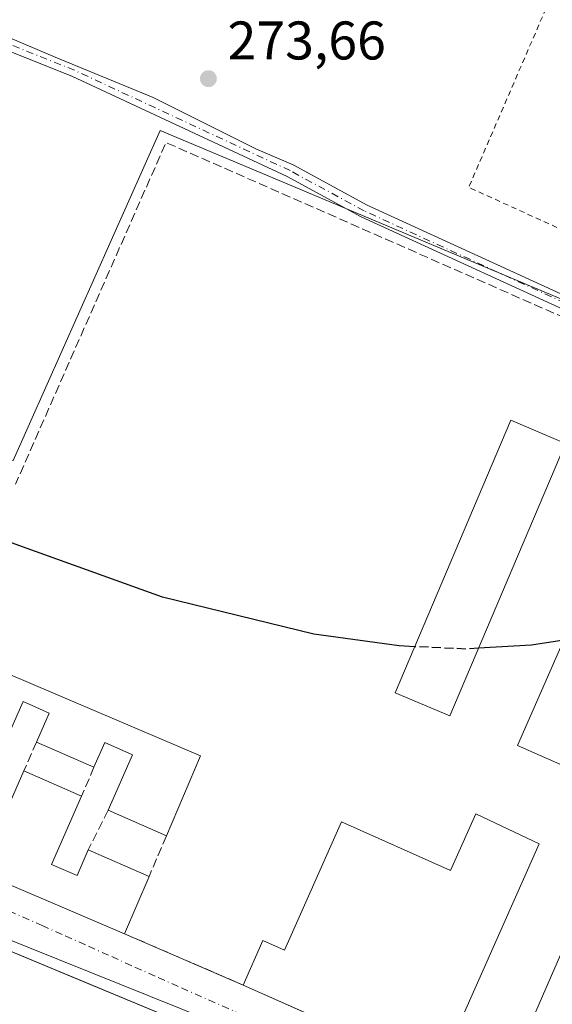
# Model space of a CAD drawing. Units: metres. Extents: x 608378 to 611856, y 4669117 to 4671490.
# Drawn here: x 608573 to 608671, y 4669563 to 4669744 of the extents above; entities that cross this region are included whole.
import ezdxf

# ---------------------------------------------------------------- set-up
doc = ezdxf.new("R2010")
doc.units = ezdxf.units.M
doc.header["$MEASUREMENT"] = 0
for name, pattern in [('DGN Style 2', [1.6480167562047852, 0.988810053722871, -0.6592067024819142]), ('DGN Style 3', [2.307223458686699, 1.648016756204785, -0.6592067024819142]), ('DGN Style 4', [2.6384748266838614, 1.318413404963828, -0.6592067024819142, 0.001648016756204785, -0.6592067024819142])]:
    doc.linetypes.add(name, pattern=pattern)
for name, color, linetype, lineweight in [('Alambrada', 7, 'DGN Style 2', 0), ('Camino Cxs', 7, 'Continuous', 0), ('Camino eje', 30, 'DGN Style 4', 13), ('Cultivos leñosos CxS', 92, 'Continuous', 0), ('Curva de nivel maestra', 30, 'Continuous', 30), ('Curva de nivel maestra oculto', 30, 'DGN Style 3', 30), ('Edificación industrial Cxs', 135, 'Continuous', 13), ('Elemento construido', 1, 'Continuous', 0), ('Muro lineal', 1, 'DGN Style 3', 13), ('Núcleo urbano CxS', 7, 'Continuous', 0), ('Punto de cota en terreno', 7, 'Continuous', 0), ('Recinto industrial CxS', 135, 'Continuous', 0), ('Rótulo de punto de cota en terreno', 7, 'Continuous', 0), ('Vía urbana Cxs', 4, 'Continuous', 0), ('Vía urbana eje', 4, 'DGN Style 4', 0)]:
    doc.layers.add(name, color=color, linetype=linetype, lineweight=lineweight)
doc.styles.add('Style-Arial', font='txt')

# ---------------------------------------------------------------- blocks, each defined once
blk = doc.blocks.new('*U11')
at = {"layer": 'Núcleo urbano CxS', "color": 7, "linetype": 'Continuous', "lineweight": 0}
blk.add_polyline3d([(609148.5219000002, 4669222.1351, 272.741399999999), (609115.8605000004, 4669248.931299999, 273.2056000000011), (608894.0440999996, 4669370.2291, 274.8660999999993), (608872.5056999996, 4669382.006899999, 275.0779000000039), (608811.0047000004, 4669411.465700001, 278.6462000000029), (608754.9342999998, 4669424.7905, 283.1612000000023), (608744.5389, 4669431.3849, 281.1875), (608727.3641999997, 4669402.268300001, 275.2704999999987), (608676.3565999996, 4669437.699300001, 274.4116999999969), (608625.2033000002, 4669468.4845, 274.3813999999985), (608535.9605, 4669512.095000001, 274.3500000000058), (608466.0481000004, 4669544.2729, 274.6407000000036), (608407.0436000006, 4669561.58, 275.3218000000052), (608405.6826, 4669650.082599999, 275.9927000000025), (608508.1716999998, 4669600.8419, 275.648199999996), (608523.7034999998, 4669593.3749, 275.603099999993), (608703.8249000004, 4669521.005700001, 275.005799999999), (608762.0493000001, 4669468.0361, 274.6463999999978), (608768.7666999997, 4669464.890100001, 274.5409999999974), (608798.8241999998, 4669450.813899999, 274.3705999999947), (608904.0374999996, 4669401.5417, 274.4257999999973), (609189.7068999996, 4669267.760500001, 272.5820999999996)], dxfattribs=at)
blk = doc.blocks.new('5PATER')
at = {"layer": 'Cultivos leñosos CxS', "linetype": 'Continuous', "lineweight": 0}
h = blk.add_hatch(color=51, dxfattribs=at)
edge = h.paths.add_edge_path()
edge.add_ellipse((0, 0), major_axis=(-0.1095731443231308, -0.1110710700762829), ratio=0.9994222409660322, start_angle=0, end_angle=360)
blk = doc.blocks.new('*U23')
at = {"layer": 'Vía urbana Cxs', "color": 4, "linetype": 'Continuous', "lineweight": 0}
for points in [[(608549.1001000004, 4669593.890100001, 277.5409999999974), (608592.1001000004, 4669575.540100001, 277.4600999999966), (608613.9200999998, 4669566.100099999, 277.0865999999951), (608649.8000999996, 4669550.1801, 277.8533000000025)], [(608621.5301000001, 4669551.340100001, 278.3429000000033), (608583.8537999997, 4669567.027000001, 280.3335999999982), (608558.9401000004, 4669577.4001, 279.1818000000058)]]:
    blk.add_polyline3d(points, dxfattribs=at)

msp = doc.modelspace()

# ---------------------------------------------------------------- linework, layer by layer
at = {"layer": 'Alambrada', "color": 7, "linetype": 'DGN Style 2', "lineweight": 0, "extrusion": (-0.008435680718948383, -0.00998474095351903, 0.9999145684701763), "elevation": -51485.68424168491, "flags": 128}
msp.add_lwpolyline([(608654.2724226017, 4669473.636389902), (608636.1082383051, 4669431.634296149), (608733.2779837435, 4669387.562099205)], dxfattribs=at)
at = {"layer": 'Camino Cxs', "color": 7, "linetype": 'Continuous', "lineweight": 0}
for points in [[(608680.1580999997, 4669687.141899999, 274.6696999999986), (608635.6656999999, 4669707.534299999, 274.6172999999981), (608622.0383000001, 4669714.9483, 274.3760000000038), (608582.4007000001, 4669733.3861, 274.0798999999971), (608569.9281000001, 4669738.3751, 274.1624000000011), (608569.3059, 4669738.568700001, 274.1741000000038), (608568.6608999996, 4669738.661900001, 274.184699999998), (608568.0595000006, 4669738.772299999, 274.1946000000025), (608564.8932999996, 4669740.237500001, 274.2191000000021), (608561.1136999996, 4669741.7181, 274.1842000000034), (608560.4675000003, 4669742.088300001, 274.1662999999971), (608559.7874999996, 4669742.431500001, 274.1448999999994), (608535.0657000003, 4669752.425899999, 274.0720000000001)], [(608564.0422999999, 4669744.008500001, 274.2207999999956), (608564.5403000005, 4669743.739700001, 274.2255000000005), (608565.4874999998, 4669743.0603, 274.2277000000031), (608567.2638999998, 4669741.999100001, 274.232799999998), (608579.3289000001, 4669736.9191, 274.1080999999977), (608597.3470999999, 4669729.457900001, 274.0151999999944), (608616.2383000003, 4669720.0123, 274.1187999999966), (608623.1523000002, 4669717.0745, 274.0764000000054), (608636.7402999997, 4669709.681700001, 274.417300000001), (608681.1481, 4669689.328299999, 274.5170000000071)], [(608564.0422999999, 4669744.008500001, 274.2207999999956), (608564.5403000005, 4669743.739700001, 274.2255000000005), (608565.4874999998, 4669743.0603, 274.2277000000031), (608567.2638999998, 4669741.999100001, 274.232799999998), (608579.3289000001, 4669736.9191, 274.1080999999977), (608597.3470999999, 4669729.457900001, 274.0151999999944), (608616.2383000003, 4669720.0123, 274.1187999999966), (608623.1523000002, 4669717.0745, 274.0764000000054), (608636.7402999997, 4669709.681700001, 274.417300000001), (608681.1481, 4669689.328299999, 274.5170000000071), (608713.6633000001, 4669674.788899999, 274.7759999999981), (608745.6599000003, 4669662.096100001, 274.6410999999935), (608781.9105000002, 4669647.2783, 274.9593000000023), (608797.2686999999, 4669641.102700001, 275.3610999999946), (608800.2138999999, 4669637.1032, 274.4931999999972), (608800.8754000004, 4669632.6053, 274.5151999999944), (608800.8754000004, 4669628.636499999, 274.7311000000045), (608795.5837000003, 4669617.1271, 275.0350999999937), (608794.2608000003, 4669613.158299999, 275.045499999993), (608794.9221999999, 4669610.512499999, 275.1851000000024)], [(608784.0743000006, 4669598.077099999, 274.9563999999955), (608788.7045, 4669608.925000001, 274.9922999999981), (608798.0971999997, 4669629.1657, 274.6756000000024), (608797.3035000004, 4669635.912599999, 274.5118999999977), (608794.7899000002, 4669639.219900001, 274.8340999999928), (608781.0087000001, 4669645.054099999, 274.8828999999969), (608744.7632999998, 4669659.869700001, 274.9713000000047), (608712.7304999996, 4669672.576900001, 275.0464000000065), (608680.1580999997, 4669687.141899999, 274.6696999999986), (608635.6656999999, 4669707.534299999, 274.6172999999981), (608622.0383000001, 4669714.9483, 274.3760000000038), (608582.4007000001, 4669733.3861, 274.0798999999971), (608569.9281000001, 4669738.3751, 274.1624000000011), (608569.3059, 4669738.568700001, 274.1741000000038), (608568.6608999996, 4669738.661900001, 274.184699999998), (608568.0595000006, 4669738.772299999, 274.1946000000025)]]:
    msp.add_polyline3d(points, dxfattribs=at)
at = {"layer": 'Camino eje', "color": 30, "linetype": 'DGN Style 4', "lineweight": 13}
msp.add_polyline3d([(608787.9106999999, 4669597.151000001, 274.8935999999958), (608790.1596999997, 4669608.925000001, 275.0178000000014), (608795.716, 4669620.831300001, 274.9904999999999), (608799.6847000001, 4669629.5625, 274.6735999999946), (608798.4940999999, 4669636.309400001, 274.4829000000027), (608797.0389, 4669639.616699999, 274.9752000000008), (608781.4594999999, 4669646.166300001, 274.8981000000058), (608745.2115000002, 4669660.982899999, 274.8074000000051), (608713.1969, 4669673.6829, 274.9057999999932), (608680.6530999999, 4669688.235099999, 274.5706999999966), (608636.2030999997, 4669708.607899999, 274.5032000000065), (608622.5787000004, 4669716.020500001, 274.2137999999977), (608582.8771000003, 4669734.488100001, 274.0859999999957), (608565.3793000003, 4669741.4871, 274.2164000000048)], dxfattribs=at)
at = {"layer": 'Curva de nivel maestra', "color": 30, "linetype": 'Continuous', "lineweight": 30, "elevation": 275, "flags": 128}
for points in [[(608645.5251000002, 4669628.388900001), (608642.6200000001, 4669628.520099999), (608626.9400000004, 4669630.690099999), (608599.0800000001, 4669637.4801), (608572.6399999997, 4669647.020099999), (608567.8613999998, 4669648.721999999)], [(608672.9440000001, 4669629.605599999), (608667.0300000003, 4669628.6501), (608657.2437000005, 4669628.087900001)]]:
    msp.add_lwpolyline(points, dxfattribs=at)
at = {"layer": 'Curva de nivel maestra oculto', "color": 30, "linetype": 'DGN Style 3', "lineweight": 30, "elevation": 275, "flags": 128}
msp.add_lwpolyline([(608657.2437000005, 4669628.087900001), (608655.0199999996, 4669627.960100001), (608645.5251000002, 4669628.388900001)], dxfattribs=at)
at = {"layer": 'Edificación industrial Cxs', "color": 135, "linetype": 'Continuous', "lineweight": 13, "flags": 128}
for points, elevation in [([(608563.1201, 4669626.600099999), (608606.0601000005, 4669608.280099999), (608599.7801000001, 4669593.5601), (608589.0500999996, 4669598.270099999), (608593.5500999996, 4669608.5101), (608588.4401000004, 4669610.7501), (608586.4401000004, 4669606.200099999), (608575.8800999997, 4669610.8301), (608578.2200999996, 4669616.1601), (608573.4101, 4669618.270099999), (608573.1801000005, 4669617.770099999), (608563.1501000002, 4669595.1501), (608568.0401, 4669593.0001), (608573.5301000001, 4669605.5101), (608584.1601, 4669600.850099999), (608578.6501000002, 4669588.300100001), (608583.3400999998, 4669586.2401), (608585.4101, 4669590.9801), (608596.5900999998, 4669586.0701), (608592.1001000004, 4669575.540100001), (608549.1001000004, 4669593.890100001)], 281.6680000000052), ([(608668.4200999998, 4669592.120100001), (608649.8000999996, 4669550.1801), (608613.9200999998, 4669566.100099999), (608617.5301000001, 4669574.280099999), (608621.5301000001, 4669572.5101), (608632.0100999996, 4669596.120100001), (608652.1201, 4669587.190099999), (608656.7600999996, 4669597.640100001)], 280.2179000000033), ([(608671.3701, 4669543.9901), (608679.6700999998, 4669540.350099999), (608692.5701000001, 4669569.8301), (608702.6700999998, 4669565.550100001), (608688.4200999998, 4669532.940099999), (608660.7301000003, 4669545.050100001), (608675.0701000001, 4669577.870100001), (608684.3901000004, 4669573.800100001)], 278.0685999999986)]:
    msp.add_lwpolyline(points, close=True, dxfattribs=dict(at, elevation=elevation))
at = {"layer": 'Edificación industrial Cxs', "color": 135, "linetype": 'Continuous', "lineweight": 13, "extrusion": (-0.02175057889431553, 0.0006062411114079063, 0.9997632443681238), "elevation": -10129.00915502093, "flags": 128}
msp.add_lwpolyline([(-4684769.344189141, 478116.4366656171), (-4684752.227677915, 478159.8807058942), (-4684737.33842156, 478154.011877011)], dxfattribs=at)
at = {"layer": 'Edificación industrial Cxs', "color": 135, "linetype": 'Continuous', "lineweight": 13, "extrusion": (0.03810039756345616, -0.01670500385779466, 0.999134276537252), "elevation": -54541.17697763877, "flags": 128}
msp.add_lwpolyline([(4520981.319656195, 1316568.556288572), (4520981.319656196, 1316580.096695671)], dxfattribs=at)
at = {"layer": 'Edificación industrial Cxs', "color": 135, "linetype": 'Continuous', "lineweight": 13, "extrusion": (0.03052861712031258, -0.01338319433508306, 0.9994442924175968), "elevation": -43637.68239637413, "flags": 128}
msp.add_lwpolyline([(4521047.374679628, 1316739.847975276), (4521047.374679629, 1316728.234950416)], dxfattribs=at)
at = {"layer": 'Edificación industrial Cxs', "color": 135, "linetype": 'Continuous', "lineweight": 13, "extrusion": (0.06175405914065679, -0.02710732697972536, 0.9977232226442695), "elevation": -88719.77011256498, "flags": 128}
msp.add_lwpolyline([(4520411.985589677, 1316625.257554339), (4520411.985589677, 1316637.002528686)], dxfattribs=at)
at = {"layer": 'Edificación industrial Cxs', "color": 135, "linetype": 'Continuous', "lineweight": 13, "extrusion": (0.001591553727351741, -0.0006791862999280103, 0.9999985028302307), "elevation": -1925.445023368758, "flags": 128}
msp.add_lwpolyline([(608590.8877113379, 4669575.309387851), (608547.8876370416, 4669593.659392083)], dxfattribs=at)
at = {"layer": 'Edificación industrial Cxs', "color": 135, "linetype": 'Continuous', "lineweight": 13, "extrusion": (0.00551651276194778, 0.01242548578105921, 0.9999075834246143), "elevation": 61656.88137833318, "flags": 128}
msp.add_lwpolyline([(608657.6276695759, 4669186.461455734), (608639.0045109247, 4669144.518217743)], dxfattribs=at)
at = {"layer": 'Edificación industrial Cxs', "color": 135, "linetype": 'Continuous', "lineweight": 13, "extrusion": (0.02301999429358435, -0.01010985438143038, 0.9996838853893313), "elevation": -32922.01372882319, "flags": 128}
msp.add_lwpolyline([(4520159.373691146, 1320049.8388969), (4520159.373691146, 1320037.624364146)], dxfattribs=at)
at = {"layer": 'Edificación industrial Cxs', "color": 135, "linetype": 'Continuous', "lineweight": 13, "extrusion": (0.01510267997610953, 0.03541897999121507, 0.9992584274920683), "elevation": 174860.2286892858, "flags": 128}
msp.add_lwpolyline([(1271732.324122102, -4530733.356587932), (1271732.324122102, -4530721.900778525)], dxfattribs=at)
at = {"layer": 'Edificación industrial Cxs', "color": 135, "linetype": 'Continuous', "lineweight": 13, "extrusion": (-0.01785019391662277, 0.007920152930696485, 0.9998093026946155), "elevation": 26396.83489897903, "flags": 128}
msp.add_lwpolyline([(-4515116.156865062, -1337229.538246722), (-4515116.156865062, -1337268.799023955)], dxfattribs=at)
at = {"layer": 'Edificación industrial Cxs', "color": 135, "linetype": 'Continuous', "lineweight": 13}
for points in [[(608673.2600999996, 4669665.8201, 275.7596000000049), (608651.9600999998, 4669615.640100001, 276.5659000000014), (608641.9200999998, 4669619.890100001, 276.9873999999982), (608663.2100999998, 4669670.0801, 276.0666999999958), (608673.2600999996, 4669665.8201, 275.7596000000049)], [(608696.2301000003, 4669655.610099999, 275.6826000000001), (608674.3501000004, 4669605.860099999, 276.7905000000028), (608664.4200999998, 4669610.220100001, 276.710500000001), (608686.3000999996, 4669659.9801, 276.1091000000015), (608696.2301000003, 4669655.610099999, 275.6826000000001)], [(608575.8800999997, 4669610.8301, 277.9475999999996), (608578.2200999996, 4669616.1601, 279.3225999999996), (608573.4101, 4669618.270099999, 278.2667999999976), (608573.1801000005, 4669617.770099999, 278.3288999999932), (608563.1501000002, 4669595.1501, 279.590200000006), (608568.0401, 4669593.0001, 281.6680000000051), (608573.5301000001, 4669605.5101, 277.8016999999964)], [(608589.0500999996, 4669598.270099999, 278.3466000000044), (608593.5500999996, 4669608.5101, 279.8745999999956), (608588.4401000004, 4669610.7501, 279.4468000000052), (608586.4401000004, 4669606.200099999, 277.4674999999988)], [(608584.1601, 4669600.850099999, 277.4146000000038), (608578.6501000002, 4669588.300100001, 280.7955999999977), (608583.3400999998, 4669586.2401, 278.6410000000033), (608585.4101, 4669590.9801, 277.3261000000057)], [(608613.9200999998, 4669566.100099999, 277.0865999999951), (608617.5301000001, 4669574.280099999, 277.1674999999959), (608621.5301000001, 4669572.5101, 280.0671000000002), (608632.0100999996, 4669596.120100001, 277.9631999999983), (608652.1201, 4669587.190099999, 280.2179000000033), (608656.7600999996, 4669597.640100001, 277.295299999998), (608668.4200999998, 4669592.120100001, 277.2293999999966)], [(608660.7301000003, 4669545.050100001, 277.1867999999959), (608675.0701000001, 4669577.870100001, 276.4804000000004), (608684.3901000004, 4669573.800100001, 276.8524000000034), (608671.3701, 4669543.9901, 278.0685999999987)]]:
    msp.add_polyline3d(points, dxfattribs=at)
for points in [[(608673.2600999996, 4669665.8201, 276.9873999999982), (608651.9600999998, 4669615.640100001, 276.9873999999982), (608641.9200999998, 4669619.890100001, 276.9873999999982), (608663.2100999998, 4669670.0801, 276.9873999999982)], [(608696.2301000003, 4669655.610099999, 276.7905000000028), (608674.3501000004, 4669605.860099999, 276.7905000000028), (608664.4200999998, 4669610.220100001, 276.7905000000028), (608686.3000999996, 4669659.9801, 276.7905000000028)]]:
    msp.add_3dface(points, dxfattribs=at)
at = {"layer": 'Elemento construido', "color": 1, "linetype": 'Continuous', "lineweight": 0}
msp.add_polyline3d([(608405.7215, 4669647.5549, 279.6753999999929), (608406.7901, 4669647.0701, 279.7146000000066), (608481.9801000003, 4669613.4001, 278.9076999999961), (608517.6901000004, 4669595.880100001, 276.7017999999953), (608530.5500999996, 4669590.120100001, 276.7379999999976), (608558.9401000004, 4669577.4001, 279.1818000000058), (608621.5301000001, 4669551.340100001, 278.3429000000033), (608696.1901000004, 4669519.020099999, 277.6996000000072), (608716.6300999997, 4669502.8101, 275.0862999999954), (608757.2001, 4669469.690099999, 277.8899999999995)], dxfattribs=at)
at = {"layer": 'Muro lineal', "color": 1, "linetype": 'DGN Style 3', "lineweight": 13, "extrusion": (0.01157414034173427, 0.04428971529092406, 0.9989516807107333), "elevation": 214138.9214051289, "flags": 128}
msp.add_lwpolyline([(591694.0872803562, -4666937.569212865), (591853.1745019531, -4666963.060144205), (591864.0761003358, -4666895.148405968)], dxfattribs=at)
at = {"layer": 'Muro lineal', "color": 1, "linetype": 'DGN Style 3', "lineweight": 13, "extrusion": (-0.01013327945548035, -0.0229400198806968, 0.9996854866083384), "elevation": -113009.9745587717, "flags": 128}
msp.add_lwpolyline([(-1330136.018980201, 4515927.025577727), (-1330136.018980201, 4515921.207830153)], dxfattribs=at)
at = {"layer": 'Muro lineal', "color": 1, "linetype": 'DGN Style 3', "lineweight": 13, "extrusion": (-0.003566049705003912, -0.008367704350603907, 0.9999586315510268), "elevation": -40966.67758977185, "flags": 128}
msp.add_lwpolyline([(608583.559705486, 4669426.878992498), (608581.2795313332, 4669421.528805188)], dxfattribs=at)
at = {"layer": 'Muro lineal', "color": 1, "linetype": 'DGN Style 3', "lineweight": 13, "extrusion": (-0.05551468612904758, -0.111181885132092, 0.9922483096697458), "elevation": -552684.1796337983, "flags": 128}
msp.add_lwpolyline([(-1541527.301027601, 4415174.117888039), (-1541527.301027601, 4415165.905999082)], dxfattribs=at)
at = {"layer": 'Muro lineal', "color": 1, "linetype": 'DGN Style 3', "lineweight": 13, "extrusion": (-0.02571905719884515, -0.06038737880762201, 0.997843622306395), "elevation": -297360.17175932, "flags": 128}
msp.add_lwpolyline([(-1269815.283986249, 4524891.585298794), (-1269815.283986249, 4524883.426686153)], dxfattribs=at)
at = {"layer": 'Muro lineal', "color": 1, "linetype": 'DGN Style 3', "lineweight": 13, "extrusion": (0.01441682525582256, -0.006237159965221221, 0.9998766188811056), "elevation": -20073.4977874098, "flags": 128}
msp.add_lwpolyline([(608524.8478139262, 4669541.166995754), (608546.6709309211, 4669531.72681213)], dxfattribs=at)
at = {"layer": 'Núcleo urbano CxS', "color": 7, "linetype": 'Continuous', "lineweight": 0, "extrusion": (0.0009333701123019772, -0.005758944164246618, 0.9999829815463595), "elevation": -26048.36056844054, "flags": 128}
msp.add_lwpolyline([(608507.6493450898, 4669528.264944919), (608523.1811804197, 4669520.797892503), (608703.3030594698, 4669448.427420985), (608761.5277695655, 4669395.456942583)], dxfattribs=at)
msp.add_lwpolyline([(608507.6493450898, 4669528.264944919), (608523.1811804197, 4669520.797892503), (608703.3030594698, 4669448.427420985), (608761.5277695655, 4669395.456942583)], dxfattribs=at)
at = {"layer": 'Núcleo urbano CxS', "color": 7, "linetype": 'Continuous', "lineweight": 0}
for points in [[(608747.7704999996, 4669660.740700001, 274.4377999999998), (608598.6111000003, 4669723.3979, 274.0822999999946), (608571.5652999999, 4669662.6501, 275.0721999999951), (608545.4042999997, 4669671.9647, 274.6824000000051), (608528.4469, 4669648.044299999, 275.0075999999972), (608404.8737000005, 4669702.685000001, 275.5197000000044), (608401.1277000001, 4669946.296599999, 272.9492999999929), (608401.1667, 4669946.279300001, 272.949099999998), (608401.2039999999, 4669946.262800001, 272.9489000000031), (608402.2001, 4669945.8201, 272.9425000000047), (608420.0301000001, 4669937.9301, 272.9674999999988), (608421.2401000002, 4669940.280099999, 272.8787000000011), (608534.4901000002, 4669890.210100001, 273.0883000000031), (608538.1815999999, 4669888.5779, 273.1429000000062), (608594.5601000005, 4669863.6501, 273.3647000000055), (608593.2401000002, 4669861.090100001, 273.389599999995), (608632.7419999996, 4669844.0463, 273.4927000000025), (608641.1001000004, 4669840.440099999, 273.5298000000039), (608642.2500999998, 4669842.600099999, 273.5200000000041), (608788.8101000005, 4669778.200099999, 273.7357000000048)], [(608703.8249000004, 4669521.005700001, 275.005799999999), (608523.7034999998, 4669593.3749, 275.603099999993), (608508.1716999998, 4669600.8419, 275.648199999996), (608528.4469, 4669648.044299999, 275.0075999999972), (608545.4042999997, 4669671.9647, 274.6824000000051), (608571.5652999999, 4669662.6501, 275.0721999999951), (608598.6111000003, 4669723.3979, 274.0822999999946), (608747.7704999996, 4669660.740700001, 274.4377999999998), (608792.5186999999, 4669762.1458, 273.8843999999954), (608794.5953000003, 4669766.851700001, 273.9137999999948), (608800.3079000004, 4669764.522700001, 273.9094000000041), (608803.5344000002, 4669763.2072, 273.9070000000065), (608815.2515000004, 4669758.4301, 274.0005999999994), (608822.7271999996, 4669745.2722, 274.0671000000002), (608825.5120999999, 4669740.3705, 274.0464000000065), (608826.0603, 4669739.405900001, 274.0396999999939), (608838.3690999999, 4669717.7445, 274.101800000004), (608843.1491, 4669694.032500001, 274.1377000000066), (608842.1540999999, 4669673.708500001, 274.3322999999946), (608839.8523000004, 4669660.061000001, 274.6478999999963), (608839.0736999996, 4669655.444499999, 274.8270000000048), (608830.6604000004, 4669634.974099999, 275.584600000002), (608775.0296, 4669499.6184, 282.9257999999973)], [(608794.5953000003, 4669766.851700001, 273.9137999999948), (608792.5186999999, 4669762.1458, 273.8843999999954), (608747.7704999996, 4669660.740700001, 274.4377999999998), (608598.6111000003, 4669723.3979, 274.0822999999946), (608571.5652999999, 4669662.6501, 275.0721999999951), (608545.4042999997, 4669671.9647, 274.6824000000051), (608528.4469, 4669648.044299999, 275.0075999999972)]]:
    msp.add_polyline3d(points, dxfattribs=at)
at = {"layer": 'Recinto industrial CxS', "color": 135, "linetype": 'Continuous', "lineweight": 0, "extrusion": (0.001591553727351741, -0.0006791862999280103, 0.9999985028302307), "elevation": -1925.445023368758, "flags": 128}
msp.add_lwpolyline([(608590.8877113379, 4669575.309387851), (608547.8876370416, 4669593.659392083)], dxfattribs=at)
at = {"layer": 'Recinto industrial CxS', "color": 135, "linetype": 'Continuous', "lineweight": 0, "extrusion": (0.01441678003179873, -0.006237111815570821, 0.9998766198335248), "elevation": -20073.3004716994, "flags": 128}
msp.add_lwpolyline([(608546.6714403452, 4669531.727606994), (608524.8482233634, 4669541.167790617)], dxfattribs=at)
at = {"layer": 'Recinto industrial CxS', "color": 135, "linetype": 'Continuous', "lineweight": 0, "extrusion": (0.4055719250826673, 0.9140631343307123, 6.50028870295693e-06), "elevation": 4515114.946470611, "flags": 128}
msp.add_lwpolyline([(1337494.111852362, 248.5037493261577), (1337520.819847941, 250.7222493262072), (1337533.365051263, 247.7370493261341)], dxfattribs=at)
at = {"layer": 'Recinto industrial CxS', "color": 135, "linetype": 'Continuous', "lineweight": 0}
msp.add_polyline3d([(608625.3872999996, 4669561.0121, 280.0718000000052), (608613.9200999998, 4669566.100099999, 277.0865999999951), (608592.1001000004, 4669575.540100001, 277.4600999999966), (608549.1001000004, 4669593.890100001, 277.5409999999974), (608544.5701000001, 4669596.2301, 276.1640999999945), (608534.5500999996, 4669601.280099999, 276.9367999999959), (608530.7301000003, 4669602.960100001, 278.0046000000002), (608517.7100999998, 4669608.670100001, 276.9921000000031), (608506.7401000002, 4669613.290100001, 277.4321000000054), (608485.2100999998, 4669622.8301, 278.9625999999989), (608477.7500999998, 4669626.140100001, 278.9180999999954), (608432.7600999996, 4669646.0801, 279.149900000004), (608424.1401000004, 4669649.420100001, 278.5163999999932), (608408.4301000005, 4669656.2301, 279.1120999999985), (608406.6401000004, 4669657.0701, 278.4885000000068), (608405.5674999999, 4669657.566500001, 278.2032000000036), (608401.1277000001, 4669946.296599999, 273.0065000000032)], dxfattribs=at)
at = {"layer": 'Vía urbana Cxs', "color": 4, "linetype": 'Continuous', "lineweight": 0, "extrusion": (0.001591553727351741, -0.0006791862999280103, 0.9999985028302307), "elevation": -1925.445023368758, "flags": 128}
msp.add_lwpolyline([(608547.8876370416, 4669593.659392083), (608590.8877113379, 4669575.309387851)], dxfattribs=at)
at = {"layer": 'Vía urbana Cxs', "color": 4, "linetype": 'Continuous', "lineweight": 0, "extrusion": (0.01441682525582256, -0.006237159965221221, 0.9998766188811056), "elevation": -20073.4977874098, "flags": 128}
msp.add_lwpolyline([(608524.8478139262, 4669541.166995754), (608546.6709309211, 4669531.72681213)], dxfattribs=at)
at = {"layer": 'Vía urbana Cxs', "color": 4, "linetype": 'Continuous', "lineweight": 0, "extrusion": (-0.01785019391662277, 0.007920152930696485, 0.9998093026946155), "elevation": 26396.83489897903, "flags": 128}
msp.add_lwpolyline([(-4515116.156865062, -1337268.799023955), (-4515116.156865062, -1337229.538246722)], dxfattribs=at)
at = {"layer": 'Vía urbana Cxs', "color": 4, "linetype": 'Continuous', "lineweight": 0}
msp.add_polyline3d([(608735.4730000002, 4669487.427400001, 274.9676999999938), (608716.6300999997, 4669502.8101, 275.0862999999954), (608696.1901000004, 4669519.020099999, 277.6996000000072), (608686.3799999999, 4669523.266799999, 277.773199999996), (608664.4195999998, 4669532.773399999, 277.7437000000064), (608625.5959999999, 4669549.58, 277.9305000000023), (608621.5301000001, 4669551.340100001, 278.3429000000033), (608583.8537999997, 4669567.027000001, 280.3335999999982), (608558.9401000004, 4669577.4001, 279.1818000000058), (608530.5500999996, 4669590.120100001, 276.7379999999976), (608517.6901000004, 4669595.880100001, 276.7017999999953), (608504.7313999999, 4669602.2379, 279.7191000000021), (608481.9801000003, 4669613.4001, 278.9076999999961), (608468.2306000004, 4669619.5571, 277.9159000000073), (608406.7901, 4669647.0701, 279.7146000000066), (608405.7215999998, 4669647.5549, 279.6753999999929)], dxfattribs=at)
at = {"layer": 'Vía urbana eje', "color": 4, "linetype": 'DGN Style 4', "lineweight": 0}
msp.add_polyline3d([(608538.3701, 4669594.290100001, 275.5881999999983), (608542.6501000002, 4669592.370100001, 275.6374000000069), (608551.2100999998, 4669588.550100001, 276.2822000000015), (608555.4801000003, 4669586.630100001, 276.4403000000021), (608564.0401, 4669582.8101, 276.6275000000023), (608568.3201000001, 4669580.890100001, 277.3383000000031), (608576.8800999997, 4669577.0701, 276.6328000000067), (608581.1601, 4669575.1501, 277.9067000000068), (608585.4301000005, 4669573.2401, 277.3236000000034), (608589.7100999998, 4669571.3301, 276.7048000000068), (608593.9901000002, 4669569.4101, 276.1080999999977), (608598.2701000003, 4669567.5001, 275.4545999999973), (608602.5500999996, 4669565.5801, 275.7507000000041), (608637.8300999999, 4669550.0601, 277.1062999999995), (608642.2301000003, 4669548.110099999, 276.7462999999989), (608681.8501000004, 4669530.6801, 276.4085999999952), (608686.1901000004, 4669528.780099999, 275.9823000000033), (608690.5201000003, 4669526.880100001, 275.6760999999969), (608694.8601000002, 4669524.970100001, 276.2032000000036)], dxfattribs=at)

# ---------------------------------------------------------------- block references
at = {"layer": 'Núcleo urbano CxS', "color": 7, "linetype": 'Continuous', "lineweight": 0}
msp.add_blockref('*U11', (0, 0), dxfattribs=at)
at = {"layer": 'Punto de cota en terreno', "color": 7, "linetype": 'Continuous', "lineweight": 0, "xscale": 10, "yscale": 10, "zscale": 10}
msp.add_blockref('5PATER', (608607.5199999996, 4669732.949999999, 273.6600000000035), dxfattribs=at)
at = {"layer": 'Vía urbana Cxs', "color": 4, "linetype": 'Continuous', "lineweight": 0}
msp.add_blockref('*U23', (0, 0), dxfattribs=at)

# ---------------------------------------------------------------- texts
at = {"layer": 'Rótulo de punto de cota en terreno', "color": 7, "linetype": 'Continuous', "lineweight": 0, "style": 'Style-Arial'}
msp.add_text('273,66', height=7.000000000000002, dxfattribs=at).set_placement((608611.0477999998, 4669736.477800001))

doc.saveas('drawing.dxf')
